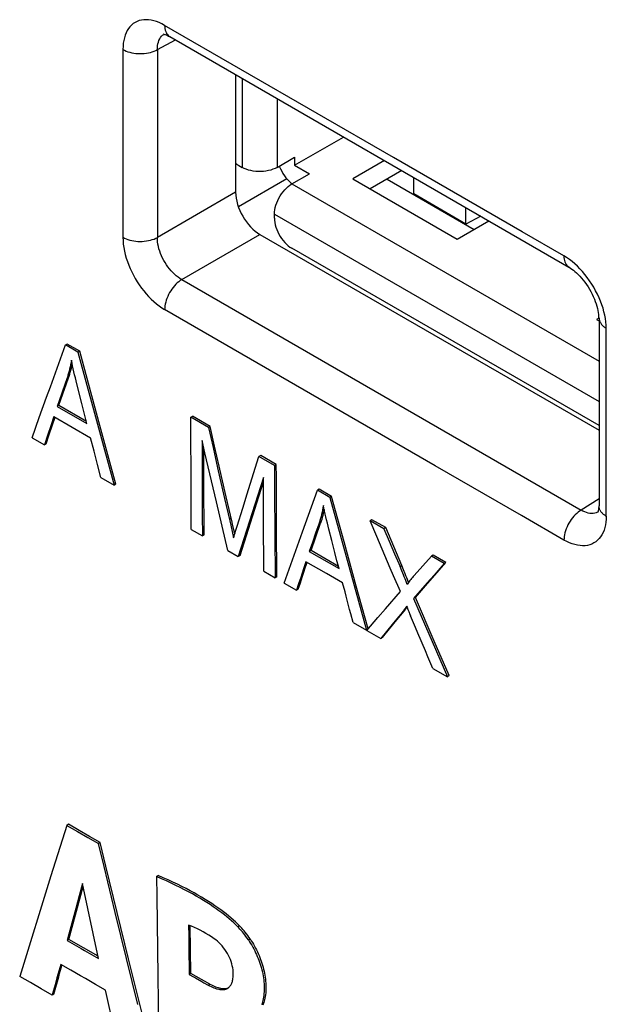
# Model space of a CAD drawing. Units: millimetres. Extents: x -34 to 34, y -56 to 56.
# Drawn here: x -13 to -1, y -30 to -10 of the extents above; entities that cross this region are included whole.
import ezdxf

# ---------------------------------------------------------------- set-up
doc = ezdxf.new("R2010")
doc.units = ezdxf.units.MM
doc.header["$LTSCALE"] = 16.335
doc.layers.get('0').update_dxf_attribs({"linetype": 'CONTINUOUS'})
doc.layers.add('IMPORT_IGES', color=7, linetype='CONTINUOUS')
doc.layers.add('RACCORDO', color=7, linetype='CONTINUOUS')

msp = doc.modelspace()

# ---------------------------------------------------------------- linework, layer by layer
at = {"color": 7, "linetype": 'CONTINUOUS'}
for p, q in [((-7.271, -13.175), (-6.275, -12.6)), ((-7.271, -13.012), (-7.271, -13.175)), ((-7.271, -13.175), (-6.971, -13.349)), ((-5.445, -13.08), (-6.087, -13.451)), ((-5.091, -13.284), (-5.733, -13.655)), ((-6.087, -13.451), (-3.965, -14.676)), ((-4.849, -13.757), (-4.849, -13.424)), ((-3.789, -14.369), (-4.849, -13.757)), ((-3.789, -14.369), (-3.789, -14.037)), ((-3.486, -14.211), (-3.789, -14.369)), ((-3.965, -14.676), (-3.324, -14.305)), ((-1.092, -16.283), (-1.137, -16.309)), ((-1.137, -16.309), (-1.083, -16.34))]:
    msp.add_line(p, q, dxfattribs=at)
at = {"layer": 'IMPORT_IGES', "color": 7, "linetype": 'CONTINUOUS'}
for p, q in [((-9.808, -10.559), (-1.696, -15.246)), ((-8.47, -11.332), (-8.47, -13.724)), ((-7.428, -13.45), (-8.414, -14.019)), ((-5.394, -13.459), (-3.626, -14.48)), ((-7.975, -14.582), (-1.083, -18.561)), ((-1.084, -16.28), (-1.083, -20.099)), ((-11.892, -16.809), (-11.927, -16.829)), ((-11.638, -16.955), (-11.892, -16.809)), ((-11.674, -16.976), (-11.928, -16.829)), ((-11.638, -16.955), (-11.674, -16.976)), ((-11.794, -17.196), (-11.806, -17.139)), ((-12.06, -18.056), (-11.866, -17.5)), ((-12.06, -18.056), (-12.095, -18.077)), ((-12.095, -18.077), (-11.491, -18.425)), ((-12.06, -18.056), (-11.503, -18.378)), ((-11.491, -18.425), (-11.553, -18.18)), ((-12.607, -18.717), (-12.46, -18.306)), ((-12.163, -18.284), (-12.227, -18.476)), ((-12.191, -18.453), (-12.139, -18.297)), ((-12.163, -18.284), (-11.417, -18.714)), ((-9.344, -18.28), (-9.38, -18.3)), ((-9.024, -18.505), (-9.38, -18.3)), ((-8.989, -18.484), (-9.344, -18.279)), ((-12.227, -18.476), (-12.292, -18.669)), ((-12.256, -18.646), (-12.191, -18.453)), ((-10.903, -19.658), (-11.228, -18.465)), ((-8.989, -18.484), (-9.024, -18.505)), ((-9.024, -18.505), (-8.929, -18.916)), ((-8.896, -18.886), (-8.989, -18.484)), ((-12.607, -18.717), (-12.356, -18.862)), ((-12.292, -18.669), (-12.356, -18.862)), ((-12.321, -18.841), (-12.256, -18.646)), ((-11.346, -18.985), (-11.417, -18.714)), ((-12.321, -18.841), (-12.356, -18.862)), ((-11.277, -19.256), (-11.346, -18.985)), ((-9.113, -19.399), (-9.115, -18.928)), ((-8.138, -19.553), (-7.996, -19.098)), ((-7.96, -19.078), (-7.996, -19.098)), ((-7.678, -19.281), (-7.996, -19.098)), ((-7.643, -19.261), (-7.96, -19.078)), ((-11.207, -19.524), (-11.277, -19.256)), ((-9.113, -20.047), (-9.113, -19.399)), ((-7.643, -19.261), (-7.678, -19.281)), ((-7.678, -19.281), (-7.677, -19.799)), ((-11.207, -19.524), (-10.938, -19.679)), ((-9.372, -20.582), (-9.376, -19.579)), ((-9.148, -19.424), (-9.148, -20.073)), ((-7.905, -19.522), (-8.415, -21.133)), ((-8.041, -20.041), (-7.904, -19.612)), ((-7.902, -20.38), (-7.905, -19.522)), ((-10.903, -19.658), (-10.938, -19.679)), ((-7.677, -19.799), (-7.669, -21.562)), ((-7.112, -20.627), (-6.809, -19.783)), ((-6.774, -19.763), (-6.809, -19.783)), ((-6.555, -19.93), (-6.809, -19.783)), ((-6.519, -19.909), (-6.774, -19.762)), ((-8.628, -21.01), (-8.861, -20.018)), ((-8.693, -19.95), (-8.587, -20.407)), ((-6.519, -19.909), (-6.555, -19.93)), ((-6.555, -19.93), (-6.226, -21.131)), ((-6.267, -20.834), (-6.519, -19.909)), ((-8.439, -20.51), (-8.326, -20.148)), ((-8.38, -21.112), (-8.041, -20.041)), ((-6.675, -20.15), (-6.687, -20.093)), ((-1.093, -20.099), (-1.093, -20.1)), ((-8.587, -20.407), (-8.567, -20.493)), ((-7.897, -21.431), (-7.902, -20.38)), ((-5.701, -20.382), (-5.736, -20.402)), ((-5.455, -20.564), (-5.736, -20.402)), ((-5.599, -20.722), (-5.736, -20.402)), ((-5.42, -20.543), (-5.701, -20.381)), ((-9.372, -20.582), (-9.144, -20.713)), ((-8.567, -20.493), (-8.511, -20.75)), ((-8.488, -20.672), (-8.532, -20.472)), ((-8.482, -20.648), (-8.471, -20.614)), ((-8.471, -20.614), (-8.439, -20.51)), ((-7.634, -21.541), (-7.639, -20.531)), ((-6.938, -21.009), (-6.745, -20.453)), ((-6.781, -20.473), (-6.845, -20.658)), ((-6.515, -20.804), (-6.575, -20.575)), ((-5.42, -20.543), (-5.455, -20.564)), ((-5.455, -20.564), (-5.347, -20.819)), ((-5.311, -20.8), (-5.42, -20.543)), ((-9.109, -20.692), (-9.144, -20.713)), ((-7.484, -21.669), (-7.112, -20.627)), ((-6.845, -20.658), (-6.91, -20.844)), ((-5.328, -21.364), (-5.599, -20.722)), ((-5.347, -20.819), (-5.239, -21.077)), ((-5.203, -21.058), (-5.311, -20.8)), ((-8.628, -21.01), (-8.415, -21.133)), ((-6.91, -20.844), (-6.974, -21.029)), ((-6.939, -21.009), (-6.974, -21.029)), ((-6.382, -21.33), (-6.938, -21.009)), ((-6.019, -21.734), (-6.267, -20.834)), ((-8.38, -21.112), (-8.415, -21.133)), ((-6.974, -21.029), (-6.369, -21.377)), ((-6.369, -21.377), (-6.411, -21.215)), ((-6.226, -21.131), (-5.813, -22.63)), ((-5.239, -21.077), (-5.129, -21.335)), ((-5.094, -21.315), (-5.203, -21.058)), ((-4.845, -21.519), (-4.489, -21.121)), ((-4.453, -21.101), (-4.489, -21.121)), ((-4.232, -21.269), (-4.489, -21.121)), ((-4.196, -21.249), (-4.453, -21.101)), ((-7.041, -21.235), (-7.083, -21.363)), ((-7.047, -21.342), (-7.017, -21.249)), ((-5.094, -21.419), (-5.129, -21.335)), ((-5.059, -21.399), (-5.094, -21.315)), ((-4.232, -21.269), (-4.438, -21.507)), ((-4.196, -21.249), (-4.232, -21.269)), ((-7.897, -21.431), (-7.669, -21.562)), ((-7.634, -21.541), (-7.669, -21.562)), ((-7.484, -21.669), (-7.233, -21.813)), ((-7.191, -21.684), (-7.233, -21.813)), ((-7.197, -21.792), (-7.233, -21.813)), ((-7.197, -21.792), (-7.155, -21.662)), ((-5.779, -22.603), (-6.019, -21.734)), ((-4.971, -21.677), (-4.984, -21.698)), ((-4.818, -21.962), (-4.612, -21.725)), ((-6.153, -22.208), (-6.222, -21.937)), ((-4.818, -21.962), (-4.853, -21.983)), ((-4.853, -21.982), (-4.168, -23.575)), ((-4.437, -22.849), (-4.818, -21.962)), ((-4.995, -22.139), (-4.987, -22.162)), ((-4.987, -22.162), (-4.969, -22.206)), ((-4.969, -22.206), (-4.952, -22.25)), ((-5.806, -22.634), (-5.579, -22.371)), ((-5.34, -22.599), (-5.191, -22.419)), ((-5.079, -22.261), (-5.225, -22.438)), ((-5.191, -22.419), (-5.044, -22.241)), ((-5.044, -22.241), (-5.035, -22.228)), ((-6.082, -22.475), (-5.813, -22.63)), ((-5.375, -22.618), (-5.522, -22.797)), ((-5.486, -22.776), (-5.34, -22.599)), ((-5.225, -22.438), (-5.375, -22.618)), ((-5.809, -22.627), (-5.813, -22.63)), ((-5.806, -22.634), (-5.522, -22.797)), ((-5.486, -22.776), (-5.522, -22.797)), ((-4.615, -23.048), (-4.765, -22.689)), ((-4.134, -23.553), (-4.437, -22.849)), ((-4.461, -23.407), (-4.168, -23.575)), ((-4.134, -23.553), (-4.168, -23.575)), ((-11.902, -26.597), (-12.222, -27.622)), ((-11.866, -26.576), (-11.902, -26.597)), ((-11.902, -26.597), (-11.686, -26.72)), ((-11.652, -26.699), (-11.866, -26.576)), ((-11.686, -26.72), (-11.472, -26.843)), ((-11.437, -26.823), (-11.652, -26.699)), ((-11.221, -26.946), (-11.437, -26.823)), ((-11.472, -26.843), (-11.257, -26.966)), ((-11.221, -26.946), (-11.257, -26.966)), ((-12.222, -27.622), (-12.857, -29.67)), ((-10.079, -27.639), (-10.044, -27.619)), ((-11.58, -27.777), (-11.649, -28.031)), ((-11.472, -28.288), (-11.58, -27.777)), ((-11.86, -28.92), (-11.567, -27.839)), ((-11.649, -28.031), (-11.718, -28.287)), ((-11.718, -28.287), (-11.859, -28.809)), ((-11.256, -29.306), (-11.472, -28.288)), ((-10.686, -29.304), (-10.915, -28.369)), ((-10.644, -29.309), (-10.874, -28.372)), ((-9.367, -28.65), (-9.427, -28.627)), ((-9.427, -28.627), (-9.424, -28.845)), ((-11.859, -28.809), (-11.895, -28.941)), ((-9.378, -29.607), (-9.392, -28.64)), ((-11.86, -28.92), (-11.895, -28.941)), ((-11.895, -28.941), (-11.752, -29.021)), ((-11.266, -29.26), (-11.86, -28.92)), ((-9.424, -28.845), (-9.42, -29.177)), ((-11.398, -29.225), (-11.256, -29.306)), ((-9.42, -29.177), (-9.415, -29.514)), ((-11.821, -29.54), (-12.024, -29.426)), ((-10.456, -30.238), (-10.686, -29.304)), ((-10.416, -30.235), (-10.644, -29.309)), ((-12.046, -29.611), (-12.008, -29.474)), ((-12.008, -29.474), (-11.998, -29.44)), ((-9.415, -29.514), (-9.413, -29.627)), ((-9.378, -29.607), (-9.413, -29.627)), ((-8.995, -29.824), (-9.378, -29.607)), ((-12.638, -29.795), (-12.857, -29.67)), ((-12.419, -29.922), (-12.638, -29.795)), ((-11.115, -29.945), (-11.318, -29.83)), ((-10.052, -29.664), (-10.028, -31.283)), ((-9.284, -29.7), (-9.157, -29.773)), ((-12.198, -30.048), (-12.419, -29.922)), ((-12.178, -29.978), (-12.198, -30.048)), ((-12.163, -30.027), (-12.198, -30.048)), ((-12.139, -29.838), (-12.178, -29.978)), ((-10.993, -30.492), (-11.054, -30.217)), ((-10.19, -31.151), (-10.416, -30.235))]:
    msp.add_line(p, q, dxfattribs=at)
at = {"layer": 'IMPORT_IGES', "color": 253, "linetype": 'CONTINUOUS'}
for p, q in [((-10.059, -10.823), (-9.692, -10.626)), ((-10.76, -10.82), (-10.76, -14.639)), ((-10.059, -10.823), (-10.059, -14.642)), ((-8.47, -13.724), (-10.059, -14.642)), ((-9.564, -15.499), (-7.975, -14.582)), ((-1.8, -15.017), (-2.645, -14.528)), ((-9.564, -15.499), (-4.066, -18.675)), ((-4.415, -19.283), (-9.912, -16.108)), ((-0.938, -20.309), (-0.939, -16.489)), ((-11.866, -17.5), (-11.901, -17.52)), ((-4.066, -18.675), (-1.45, -20.186)), ((-2.658, -20.297), (-4.415, -19.283)), ((-1.083, -19.959), (-1.45, -20.186)), ((-8.597, -20.364), (-8.562, -20.344)), ((-1.798, -20.796), (-2.658, -20.297)), ((-6.746, -20.453), (-6.781, -20.473)), ((-5.129, -21.335), (-5.094, -21.315)), ((-5.044, -22.241), (-5.079, -22.261)), ((-8.392, -28.638), (-8.428, -28.658)), ((-8.211, -28.926), (-8.176, -28.906)), ((-9.03, -29.844), (-8.995, -29.824))]:
    msp.add_line(p, q, dxfattribs=at)
for points in [[(-9.912, -10.33), (-9.968, -10.3), (-10.023, -10.274), (-10.078, -10.253), (-10.132, -10.236), (-10.185, -10.224), (-10.237, -10.217), (-10.287, -10.214), (-10.336, -10.216), (-10.383, -10.223), (-10.428, -10.234), (-10.471, -10.25), (-10.511, -10.27), (-10.549, -10.295), (-10.584, -10.324), (-10.617, -10.357), (-10.646, -10.395), (-10.672, -10.436), (-10.695, -10.481), (-10.715, -10.53), (-10.731, -10.582), (-10.744, -10.637), (-10.753, -10.695), (-10.758, -10.756), (-10.76, -10.82)], [(-2.645, -14.528), (-5.261, -13.017), (-9.912, -10.33)], [(-9.912, -10.33), (-9.91, -10.364), (-9.907, -10.396), (-9.9, -10.427), (-9.891, -10.455), (-9.88, -10.481), (-9.866, -10.504), (-9.85, -10.525), (-9.832, -10.543), (-9.811, -10.557), (-9.808, -10.559)], [(-10.059, -10.823), (-10.058, -10.782), (-10.054, -10.742), (-10.048, -10.704), (-10.039, -10.668), (-10.027, -10.635), (-10.012, -10.605), (-9.995, -10.577), (-9.976, -10.552), (-9.954, -10.531), (-9.93, -10.512)], [(-10.76, -10.82), (-10.728, -10.837), (-10.694, -10.852), (-10.658, -10.865), (-10.62, -10.877), (-10.58, -10.886), (-10.539, -10.894), (-10.497, -10.9), (-10.454, -10.903), (-10.411, -10.904), (-10.368, -10.903), (-10.325, -10.9), (-10.283, -10.895), (-10.241, -10.888), (-10.201, -10.879), (-10.163, -10.868), (-10.126, -10.855), (-10.091, -10.84), (-10.059, -10.823)], [(-10.76, -14.639), (-10.729, -14.655), (-10.695, -14.67), (-10.659, -14.684), (-10.621, -14.695), (-10.582, -14.705), (-10.541, -14.713), (-10.499, -14.718), (-10.456, -14.722), (-10.412, -14.723), (-10.369, -14.723), (-10.326, -14.72), (-10.284, -14.714), (-10.242, -14.707), (-10.202, -14.698), (-10.163, -14.687), (-10.126, -14.674), (-10.092, -14.659), (-10.059, -14.642)], [(-10.76, -14.639), (-10.758, -14.708), (-10.752, -14.778), (-10.742, -14.849), (-10.729, -14.919), (-10.713, -14.99), (-10.693, -15.061), (-10.669, -15.132), (-10.643, -15.203), (-10.614, -15.274), (-10.581, -15.343), (-10.546, -15.412), (-10.509, -15.479), (-10.469, -15.545), (-10.427, -15.609), (-10.383, -15.671), (-10.336, -15.731), (-10.288, -15.789), (-10.238, -15.844), (-10.187, -15.896), (-10.135, -15.945), (-10.081, -15.991), (-10.026, -16.033), (-9.97, -16.071), (-9.912, -16.107)], [(-9.564, -15.499), (-9.602, -15.477), (-9.639, -15.451), (-9.676, -15.422), (-9.712, -15.391), (-9.747, -15.357), (-9.781, -15.32), (-9.814, -15.281), (-9.845, -15.241), (-9.875, -15.198), (-9.903, -15.154), (-9.93, -15.109), (-9.954, -15.062), (-9.976, -15.015), (-9.995, -14.968), (-10.012, -14.92), (-10.027, -14.872), (-10.039, -14.824), (-10.048, -14.777), (-10.055, -14.731), (-10.058, -14.686), (-10.059, -14.642)], [(-1.8, -15.017), (-1.799, -15.051), (-1.795, -15.083), (-1.788, -15.113), (-1.78, -15.141), (-1.769, -15.166), (-1.756, -15.189), (-1.74, -15.21), (-1.722, -15.228), (-1.702, -15.243), (-1.696, -15.246)], [(-0.939, -16.489), (-0.941, -16.425), (-0.947, -16.359), (-0.956, -16.291), (-0.969, -16.222), (-0.985, -16.152), (-1.005, -16.081), (-1.028, -16.01), (-1.055, -15.938), (-1.085, -15.867), (-1.118, -15.796), (-1.155, -15.725), (-1.193, -15.656), (-1.235, -15.589), (-1.278, -15.523), (-1.324, -15.459), (-1.372, -15.397), (-1.422, -15.338), (-1.473, -15.281), (-1.526, -15.228), (-1.58, -15.178), (-1.634, -15.132), (-1.689, -15.09), (-1.744, -15.051), (-1.8, -15.017)], [(-9.564, -15.499), (-9.594, -15.519), (-9.625, -15.542), (-9.655, -15.567), (-9.684, -15.595), (-9.712, -15.625), (-9.739, -15.658), (-9.765, -15.692), (-9.789, -15.728), (-9.811, -15.765), (-9.831, -15.803), (-9.85, -15.842), (-9.866, -15.881), (-9.88, -15.92), (-9.891, -15.959), (-9.9, -15.998), (-9.906, -16.036), (-9.91, -16.073), (-9.912, -16.108)], [(-1.45, -20.186), (-1.48, -20.205), (-1.51, -20.227), (-1.539, -20.253), (-1.569, -20.28), (-1.597, -20.31), (-1.624, -20.343), (-1.65, -20.377), (-1.674, -20.413), (-1.697, -20.45), (-1.718, -20.489), (-1.736, -20.528), (-1.753, -20.568), (-1.767, -20.608), (-1.778, -20.647), (-1.787, -20.686), (-1.794, -20.724), (-1.797, -20.761), (-1.798, -20.796)], [(-1.144, -20.242), (-1.174, -20.25), (-1.205, -20.254), (-1.238, -20.255), (-1.272, -20.253), (-1.306, -20.246), (-1.341, -20.236), (-1.377, -20.223), (-1.413, -20.206), (-1.45, -20.186)], [(-1.097, -20.219), (-1.116, -20.23), (-1.144, -20.242)], [(-0.938, -20.309), (-0.94, -20.37), (-0.945, -20.429), (-0.954, -20.486), (-0.967, -20.541), (-0.983, -20.593), (-1.003, -20.642), (-1.027, -20.688), (-1.054, -20.73), (-1.084, -20.767), (-1.117, -20.801), (-1.152, -20.83), (-1.191, -20.855), (-1.232, -20.876), (-1.275, -20.892), (-1.321, -20.903), (-1.369, -20.91), (-1.419, -20.912), (-1.471, -20.909), (-1.523, -20.901), (-1.577, -20.889), (-1.632, -20.872), (-1.687, -20.851), (-1.743, -20.825), (-1.798, -20.796)]]:
    msp.add_lwpolyline(points, dxfattribs=at)
at = {"layer": 'IMPORT_IGES', "color": 7, "linetype": 'CONTINUOUS'}
for points in [[(-9.932, -10.509), (-9.935, -10.51), (-9.938, -10.51), (-9.936, -10.51), (-9.93, -10.511), (-9.918, -10.513), (-9.901, -10.517), (-9.88, -10.524), (-9.857, -10.534), (-9.831, -10.546), (-9.808, -10.559)], [(-1.696, -15.246), (-1.692, -15.249), (-1.666, -15.265), (-1.637, -15.285), (-1.607, -15.308), (-1.575, -15.334), (-1.542, -15.363), (-1.508, -15.396), (-1.474, -15.431), (-1.439, -15.47), (-1.405, -15.511), (-1.372, -15.554), (-1.34, -15.6), (-1.309, -15.647), (-1.279, -15.695), (-1.252, -15.744), (-1.226, -15.794), (-1.202, -15.845), (-1.18, -15.895), (-1.161, -15.944), (-1.145, -15.993), (-1.13, -16.04), (-1.119, -16.085), (-1.11, -16.128), (-1.103, -16.169), (-1.098, -16.207), (-1.095, -16.241), (-1.094, -16.272), (-1.094, -16.281)], [(-1.084, -16.281), (-1.083, -16.287), (-1.082, -16.3), (-1.081, -16.313), (-1.078, -16.325), (-1.075, -16.338), (-1.07, -16.35), (-1.065, -16.363), (-1.059, -16.375), (-1.052, -16.387), (-1.044, -16.399), (-1.035, -16.41), (-1.026, -16.422), (-1.015, -16.433), (-1.004, -16.443), (-0.992, -16.453), (-0.98, -16.463), (-0.967, -16.472), (-0.953, -16.481), (-0.939, -16.489)], [(-12.46, -18.306), (-12.31, -17.89), (-12.234, -17.68), (-11.927, -16.829)], [(-11.674, -16.976), (-11.593, -17.276), (-10.938, -19.679)], [(-11.228, -18.465), (-11.556, -17.259), (-11.638, -16.955)], [(-11.806, -17.139), (-11.814, -17.186), (-11.823, -17.232), (-11.833, -17.276), (-11.843, -17.32), (-11.854, -17.362), (-11.865, -17.403), (-11.876, -17.443), (-11.888, -17.482), (-11.901, -17.52)], [(-11.695, -17.622), (-11.726, -17.496), (-11.741, -17.434), (-11.756, -17.373), (-11.769, -17.313), (-11.782, -17.254), (-11.794, -17.196)], [(-11.866, -17.5), (-11.853, -17.462), (-11.841, -17.423), (-11.829, -17.383), (-11.818, -17.341), (-11.807, -17.299), (-11.797, -17.256), (-11.79, -17.219)], [(-11.901, -17.52), (-11.987, -17.768), (-12.009, -17.83), (-12.095, -18.077)], [(-11.553, -18.18), (-11.595, -18.016), (-11.695, -17.622)], [(-9.376, -19.579), (-9.379, -18.558), (-9.38, -18.3)], [(-8.861, -20.018), (-9.093, -19.021), (-9.151, -18.771)], [(-9.151, -18.771), (-9.149, -19.207), (-9.148, -19.424)], [(-8.929, -18.916), (-8.835, -19.329), (-8.788, -19.536), (-8.693, -19.95)], [(-8.66, -19.92), (-8.756, -19.502), (-8.802, -19.295), (-8.896, -18.886)], [(-7.639, -20.531), (-7.642, -19.515), (-7.643, -19.261)], [(-8.326, -20.148), (-8.233, -19.853), (-8.138, -19.553)], [(-8.532, -20.472), (-8.542, -20.429), (-8.66, -19.92)], [(-9.148, -20.073), (-9.147, -20.287), (-9.144, -20.713)], [(-9.109, -20.692), (-9.112, -20.262), (-9.113, -20.047)], [(-6.687, -20.093), (-6.695, -20.139), (-6.704, -20.185), (-6.713, -20.23), (-6.723, -20.273), (-6.734, -20.315), (-6.745, -20.356), (-6.756, -20.396), (-6.768, -20.435), (-6.781, -20.473)], [(-6.67, -20.173), (-6.678, -20.208), (-6.688, -20.252), (-6.698, -20.294), (-6.709, -20.335), (-6.721, -20.375), (-6.733, -20.414), (-6.745, -20.453)], [(-6.575, -20.575), (-6.606, -20.449), (-6.621, -20.387), (-6.636, -20.326), (-6.65, -20.267), (-6.663, -20.208), (-6.675, -20.15)], [(-1.094, -20.138), (-1.096, -20.16), (-1.099, -20.18), (-1.102, -20.197), (-1.106, -20.211), (-1.11, -20.222), (-1.111, -20.226)], [(-1.093, -20.1), (-1.093, -20.113), (-1.094, -20.138)], [(-1.093, -20.1), (-1.092, -20.112), (-1.091, -20.124), (-1.089, -20.136), (-1.086, -20.147)], [(-1.086, -20.147), (-1.082, -20.159), (-1.077, -20.171), (-1.072, -20.183), (-1.066, -20.194), (-1.058, -20.205), (-1.05, -20.216), (-1.042, -20.227), (-1.032, -20.237), (-1.022, -20.248), (-1.012, -20.258), (-1, -20.267), (-0.989, -20.276), (-0.977, -20.285), (-0.964, -20.293), (-0.951, -20.301), (-0.938, -20.309)], [(-8.511, -20.75), (-8.501, -20.716), (-8.491, -20.682), (-8.482, -20.648)], [(-6.411, -21.215), (-6.453, -21.051), (-6.473, -20.969), (-6.515, -20.804)], [(-7.083, -21.363), (-7.126, -21.491), (-7.148, -21.556), (-7.191, -21.684)], [(-7.155, -21.662), (-7.112, -21.533), (-7.09, -21.469), (-7.047, -21.342)], [(-6.295, -21.665), (-6.626, -21.474), (-7.041, -21.235)], [(-5.123, -21.844), (-5.26, -21.524), (-5.328, -21.364)], [(-4.984, -21.698), (-4.998, -21.66), (-5.013, -21.621), (-5.028, -21.582), (-5.044, -21.542), (-5.06, -21.502), (-5.094, -21.419)], [(-4.978, -21.6), (-4.993, -21.561), (-5.009, -21.521), (-5.025, -21.481), (-5.059, -21.399)], [(-4.612, -21.725), (-4.472, -21.566), (-4.196, -21.249)], [(-4.957, -21.657), (-4.963, -21.639), (-4.978, -21.6)], [(-4.845, -21.519), (-4.862, -21.539), (-4.879, -21.558), (-4.896, -21.578), (-4.912, -21.597), (-4.927, -21.617), (-4.942, -21.637), (-4.957, -21.657), (-4.971, -21.677)], [(-4.438, -21.507), (-4.577, -21.666), (-4.853, -21.983)], [(-6.222, -21.937), (-6.246, -21.846), (-6.295, -21.665)], [(-5.579, -22.371), (-5.426, -22.195), (-5.123, -21.844)], [(-6.082, -22.475), (-6.13, -22.297), (-6.153, -22.208)], [(-5.014, -22.168), (-5.032, -22.196), (-5.042, -22.209), (-5.051, -22.223), (-5.06, -22.236), (-5.07, -22.248), (-5.079, -22.261)], [(-5.035, -22.228), (-5.025, -22.215), (-5.016, -22.202), (-5.007, -22.189), (-4.997, -22.175), (-4.987, -22.16)], [(-4.995, -22.139), (-5.005, -22.153), (-5.014, -22.168)], [(-4.952, -22.25), (-4.943, -22.272), (-4.934, -22.294), (-4.925, -22.315), (-4.916, -22.336)], [(-4.765, -22.689), (-4.815, -22.571), (-4.916, -22.336)], [(-4.461, -23.407), (-4.564, -23.167), (-4.615, -23.048)], [(-10.915, -28.369), (-11.143, -27.434), (-11.257, -26.966)], [(-10.874, -28.372), (-11.105, -27.424), (-11.221, -26.946)], [(-8.392, -28.638), (-8.432, -28.599), (-8.474, -28.559), (-8.518, -28.52), (-8.564, -28.479), (-8.613, -28.439), (-8.664, -28.398), (-8.717, -28.357), (-8.773, -28.315), (-8.831, -28.273), (-8.892, -28.231), (-8.955, -28.189), (-9.02, -28.146), (-9.089, -28.103), (-9.16, -28.059), (-9.235, -28.016), (-9.312, -27.972), (-9.392, -27.928), (-9.476, -27.884), (-9.562, -27.84), (-9.652, -27.796), (-9.745, -27.752), (-9.841, -27.708), (-9.941, -27.663), (-10.044, -27.619)], [(-8.428, -28.658), (-8.468, -28.619), (-8.509, -28.58), (-8.553, -28.54), (-8.6, -28.5), (-8.648, -28.459), (-8.699, -28.418), (-8.753, -28.377), (-8.808, -28.336), (-8.866, -28.294), (-8.927, -28.252), (-8.99, -28.209), (-9.056, -28.166), (-9.124, -28.123), (-9.196, -28.08), (-9.27, -28.036), (-9.347, -27.992), (-9.428, -27.949), (-9.511, -27.905), (-9.598, -27.861), (-9.687, -27.817), (-9.78, -27.772), (-9.877, -27.728), (-9.976, -27.684), (-10.079, -27.639)], [(-10.079, -27.639), (-10.074, -28.044), (-10.052, -29.664)], [(-8.903, -28.903), (-8.959, -28.865), (-9.015, -28.829), (-9.072, -28.794), (-9.13, -28.762), (-9.188, -28.731), (-9.247, -28.702), (-9.307, -28.675), (-9.367, -28.65)], [(-8.211, -28.926), (-8.236, -28.89), (-8.26, -28.855), (-8.285, -28.823), (-8.309, -28.791), (-8.333, -28.761), (-8.357, -28.733), (-8.381, -28.707), (-8.404, -28.682), (-8.428, -28.658)], [(-8.176, -28.906), (-8.201, -28.87), (-8.225, -28.835), (-8.249, -28.802), (-8.274, -28.771), (-8.298, -28.741), (-8.322, -28.713), (-8.345, -28.686), (-8.369, -28.661), (-8.392, -28.638)], [(-11.752, -29.021), (-11.611, -29.103), (-11.54, -29.144), (-11.398, -29.225)], [(-8.518, -29.573), (-8.521, -29.534), (-8.528, -29.493), (-8.537, -29.452), (-8.548, -29.41), (-8.562, -29.368), (-8.577, -29.326), (-8.596, -29.284), (-8.616, -29.242), (-8.638, -29.202), (-8.662, -29.162), (-8.688, -29.123), (-8.716, -29.086), (-8.744, -29.05), (-8.774, -29.016), (-8.805, -28.984), (-8.837, -28.955), (-8.87, -28.928), (-8.903, -28.903)], [(-8.211, -28.926), (-8.188, -28.963), (-8.165, -28.999), (-8.143, -29.036), (-8.122, -29.073), (-8.101, -29.111), (-8.082, -29.149), (-8.063, -29.187), (-8.046, -29.225), (-8.029, -29.264), (-8.013, -29.302), (-7.998, -29.341), (-7.984, -29.38), (-7.971, -29.42), (-7.959, -29.459), (-7.947, -29.499), (-7.937, -29.538), (-7.927, -29.578), (-7.919, -29.618), (-7.912, -29.659), (-7.905, -29.699), (-7.9, -29.74), (-7.896, -29.781), (-7.892, -29.822), (-7.89, -29.863), (-7.889, -29.903), (-7.89, -29.943), (-7.891, -29.981), (-7.894, -30.019), (-7.897, -30.055), (-7.902, -30.09), (-7.908, -30.123), (-7.915, -30.156), (-7.922, -30.186), (-7.931, -30.216), (-7.941, -30.244)], [(-8.176, -28.906), (-8.152, -28.942), (-8.129, -28.979), (-8.107, -29.016), (-8.086, -29.053), (-8.066, -29.091), (-8.046, -29.129), (-8.028, -29.167), (-8.01, -29.205), (-7.993, -29.244), (-7.977, -29.283), (-7.962, -29.322), (-7.948, -29.361), (-7.935, -29.401), (-7.923, -29.44), (-7.911, -29.48), (-7.901, -29.52), (-7.892, -29.56), (-7.883, -29.6), (-7.876, -29.64), (-7.869, -29.681), (-7.864, -29.722), (-7.86, -29.764), (-7.857, -29.805), (-7.855, -29.846), (-7.854, -29.887), (-7.854, -29.927), (-7.856, -29.966), (-7.859, -30.004), (-7.863, -30.04), (-7.868, -30.075), (-7.874, -30.109), (-7.881, -30.142), (-7.889, -30.173), (-7.898, -30.202), (-7.908, -30.23), (-7.918, -30.256)], [(-12.024, -29.426), (-12.043, -29.494), (-12.082, -29.631)], [(-12.082, -29.631), (-12.101, -29.7), (-12.139, -29.838)], [(-12.104, -29.818), (-12.065, -29.68), (-12.046, -29.611)], [(-11.318, -29.83), (-11.52, -29.714), (-11.62, -29.656), (-11.821, -29.54)], [(-9.413, -29.627), (-9.327, -29.676), (-9.284, -29.7)], [(-8.554, -29.818), (-8.548, -29.804), (-8.542, -29.787), (-8.536, -29.77), (-8.532, -29.751), (-8.527, -29.731), (-8.524, -29.709), (-8.521, -29.686), (-8.519, -29.66), (-8.518, -29.633), (-8.517, -29.604), (-8.518, -29.573)], [(-12.163, -30.027), (-12.124, -29.888), (-12.104, -29.818)], [(-9.157, -29.773), (-9.115, -29.797), (-9.03, -29.844)], [(-8.995, -29.824), (-8.963, -29.84), (-8.933, -29.855), (-8.904, -29.868), (-8.876, -29.879), (-8.85, -29.889), (-8.825, -29.897), (-8.802, -29.904), (-8.779, -29.909), (-8.759, -29.913), (-8.739, -29.915), (-8.72, -29.917), (-8.703, -29.917), (-8.687, -29.916), (-8.671, -29.915), (-8.657, -29.912), (-8.643, -29.909), (-8.63, -29.905), (-8.62, -29.901)], [(-8.637, -29.912), (-8.628, -29.907), (-8.617, -29.899), (-8.607, -29.89), (-8.596, -29.88), (-8.587, -29.869), (-8.578, -29.858), (-8.569, -29.846), (-8.561, -29.832), (-8.554, -29.818)], [(-11.054, -30.217), (-11.095, -30.035), (-11.115, -29.945)], [(-9.03, -29.844), (-8.998, -29.861), (-8.968, -29.876), (-8.938, -29.889), (-8.911, -29.9), (-8.884, -29.91), (-8.859, -29.918), (-8.836, -29.924), (-8.814, -29.929), (-8.793, -29.933), (-8.773, -29.936), (-8.754, -29.937), (-8.737, -29.937), (-8.721, -29.937), (-8.705, -29.935), (-8.691, -29.932), (-8.677, -29.929), (-8.664, -29.925), (-8.652, -29.92), (-8.64, -29.914), (-8.637, -29.912)]]:
    msp.add_lwpolyline(points, dxfattribs=at)
msp.add_ellipse((-7.975, -14.01), major_axis=(-0.35, 0.606), ratio=0.577508, start_param=0.785502, end_param=2.355994, dxfattribs=at)
at = {"layer": 'RACCORDO', "color": 253, "linetype": 'CONTINUOUS'}
for p, q in [((-8.336, -11.409), (-8.336, -13.219)), ((-7.629, -11.818), (-7.629, -13.219)), ((-7.329, -13.555), (-1.083, -17.161)), ((-7.682, -14.168), (-1.083, -17.978))]:
    msp.add_line(p, q, dxfattribs=at)
at = {"layer": 'RACCORDO', "color": 7, "linetype": 'CONTINUOUS'}
for p, q in [((-7.629, -13.219), (-7.271, -13.012)), ((-8.407, -13.178), (-8.336, -13.219)), ((-7.329, -13.555), (-6.971, -13.349)), ((-7.682, -14.25), (-7.682, -14.168)), ((-1.083, -18.468), (-7.329, -14.862))]:
    msp.add_line(p, q, dxfattribs=at)
for points in [[(-8.47, -13.135), (-8.445, -13.154), (-8.407, -13.178)], [(-7.581, -13.191), (-7.577, -13.203), (-7.557, -13.25), (-7.534, -13.297), (-7.508, -13.342), (-7.479, -13.386), (-7.448, -13.427), (-7.415, -13.465), (-7.38, -13.5), (-7.345, -13.532), (-7.32, -13.551)], [(-7.629, -13.219), (-7.669, -13.239), (-7.711, -13.257), (-7.756, -13.272), (-7.803, -13.284), (-7.854, -13.293), (-7.904, -13.3), (-7.956, -13.303), (-8.009, -13.303), (-8.061, -13.3), (-8.112, -13.293), (-8.162, -13.284), (-8.21, -13.272), (-8.254, -13.257), (-8.297, -13.239), (-8.336, -13.219)], [(-7.682, -14.168), (-7.68, -14.123), (-7.674, -14.078), (-7.665, -14.032), (-7.652, -13.984), (-7.635, -13.936), (-7.615, -13.889), (-7.591, -13.842), (-7.565, -13.797), (-7.536, -13.753), (-7.505, -13.712), (-7.472, -13.674), (-7.438, -13.639), (-7.403, -13.607), (-7.366, -13.58), (-7.329, -13.555)], [(-7.682, -14.25), (-7.68, -14.294), (-7.674, -14.34), (-7.665, -14.386), (-7.652, -14.433), (-7.635, -14.481), (-7.615, -14.528), (-7.591, -14.575), (-7.565, -14.621), (-7.536, -14.664), (-7.505, -14.705), (-7.472, -14.744), (-7.438, -14.779), (-7.403, -14.81), (-7.366, -14.838), (-7.329, -14.862)]]:
    msp.add_lwpolyline(points, dxfattribs=at)

doc.saveas('drawing.dxf')
